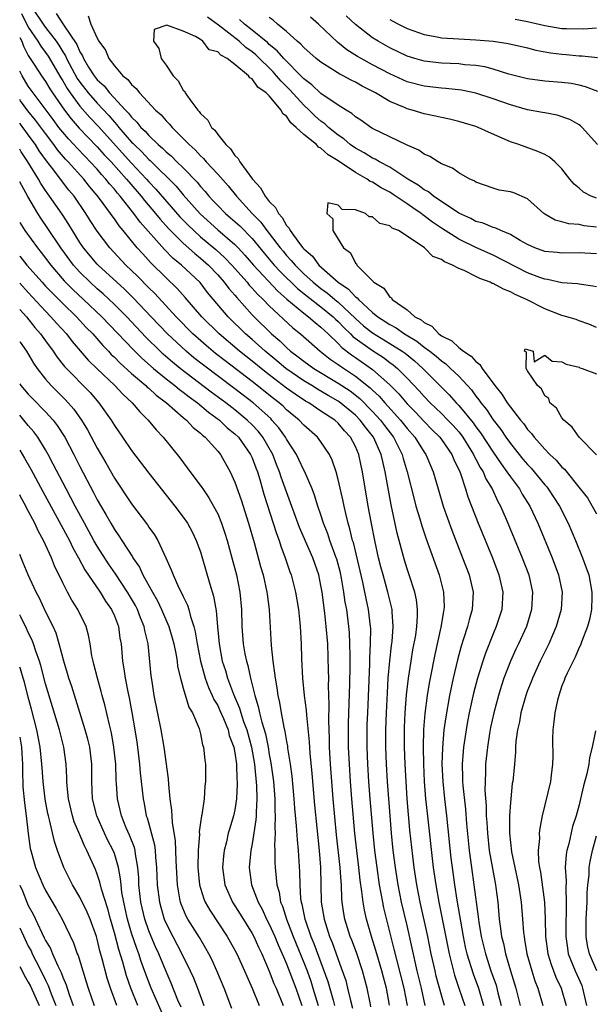
# Model space of a CAD drawing. Units: inches. Extents: x 2508000 to 2511000, y 1548000 to 1551000.
# Drawn here: x 2508000 to 2508067, y 1550073 to 1550188 of the extents above; entities that cross this region are included whole.
import ezdxf

# ---------------------------------------------------------------- set-up
doc = ezdxf.new("R2010")
doc.units = ezdxf.units.IN
doc.header["$MEASUREMENT"] = 0
doc.layers.add('LD25081548_2ft', color=43, linetype='Continuous')

msp = doc.modelspace()

# ---------------------------------------------------------------- linework, layer by layer
at = {"layer": 'LD25081548_2ft'}
for points, elevation in [([(2508000.22, 1550188.22), (2508001, 1550186.66), (2508002.12, 1550185), (2508002.45, 1550184.45), (2508003, 1550183.71), (2508003.29, 1550183.29), (2508004.77, 1550180.77), (2508005, 1550180.42), (2508005.52, 1550179.52), (2508005.87, 1550179), (2508007, 1550177.47), (2508008.15, 1550176.15), (2508009.13, 1550175.13), (2508013, 1550170.83), (2508014.72, 1550169), (2508015, 1550168.68), (2508015.82, 1550167.82), (2508018.62, 1550164.62), (2508019.6, 1550163.6), (2508020.22, 1550163), (2508021, 1550162.3), (2508022.8, 1550160.8), (2508023.85, 1550159.85), (2508024.64, 1550159), (2508026.41, 1550157), (2508026.67, 1550156.67), (2508027, 1550156.33), (2508027.62, 1550155.62), (2508028.28, 1550155), (2508029, 1550154.25), (2508031.72, 1550151.72), (2508032.62, 1550151), (2508034.91, 1550149), (2508036.07, 1550148.07), (2508037, 1550147.45), (2508037.25, 1550147.25), (2508039, 1550146.09), (2508040.73, 1550144.73), (2508041, 1550144.46), (2508041.76, 1550143.76), (2508042.43, 1550143), (2508044.24, 1550141), (2508045, 1550140.01), (2508045.89, 1550139), (2508047, 1550137.25), (2508047.18, 1550137), (2508047.72, 1550135.72), (2508048.05, 1550135), (2508048.61, 1550133), (2508049.18, 1550131), (2508050.2, 1550128.2), (2508051.46, 1550125), (2508052.22, 1550123), (2508052.68, 1550121), (2508052.57, 1550119), (2508052.21, 1550117.79), (2508052.02, 1550117), (2508051.57, 1550115.57), (2508051.28, 1550114.72), (2508050.85, 1550113.15), (2508050.34, 1550111), (2508049.93, 1550109), (2508049.49, 1550106.51), (2508049.29, 1550105), (2508049.1, 1550102.9), (2508049.06, 1550101), (2508049.14, 1550099), (2508049.34, 1550097), (2508049.58, 1550095), (2508050.1, 1550090.1), (2508050.23, 1550089), (2508050.5, 1550087), (2508050.79, 1550085.21), (2508051.52, 1550081), (2508051.77, 1550079.77), (2508051.95, 1550079), (2508052.67, 1550076.67), (2508053.3, 1550075), (2508053.9, 1550073)], 6900), ([(2508001.39, 1550189), (2508002.71, 1550187), (2508003, 1550186.59), (2508004.23, 1550185), (2508004.55, 1550184.55), (2508005, 1550183.79), (2508005.31, 1550183.31), (2508005.44, 1550183), (2508006.69, 1550180.69), (2508007, 1550180.25), (2508007.96, 1550179), (2508009, 1550177.8), (2508010.36, 1550176.36), (2508011, 1550175.6), (2508011.3, 1550175.3), (2508011.52, 1550175), (2508013, 1550173.3), (2508013.16, 1550173.16), (2508013.29, 1550173), (2508014.17, 1550172.17), (2508015, 1550171.25), (2508015.14, 1550171.14), (2508018.17, 1550168.17), (2508019, 1550167.17), (2508020.95, 1550164.95), (2508023, 1550163.1), (2508025, 1550161.39), (2508025.39, 1550161), (2508026.17, 1550160.17), (2508027.18, 1550159), (2508029.97, 1550155.97), (2508031.05, 1550155.05), (2508033, 1550153.43), (2508033.57, 1550153), (2508034.32, 1550152.32), (2508035, 1550151.8), (2508035.4, 1550151.4), (2508035.84, 1550151), (2508037, 1550149.9), (2508037.44, 1550149.44), (2508038.56, 1550148.56), (2508039, 1550148.27), (2508041, 1550146.87), (2508043, 1550145.08), (2508044.04, 1550144.04), (2508045, 1550142.9), (2508045.94, 1550141.94), (2508047, 1550140.81), (2508047.89, 1550139.89), (2508048.81, 1550139), (2508049, 1550138.74), (2508050.2, 1550137), (2508050.42, 1550136.42), (2508051.12, 1550135), (2508051.2, 1550134.8), (2508051.79, 1550133), (2508052.07, 1550132.07), (2508053.26, 1550129), (2508054.91, 1550125), (2508055.68, 1550123), (2508056.13, 1550121), (2508056.01, 1550119), (2508055.37, 1550117), (2508055, 1550116.15), (2508054.1, 1550113.9), (2508053.8, 1550113), (2508053.18, 1550111), (2508052.73, 1550109.27), (2508052.23, 1550107), (2508052.03, 1550105.97), (2508051.86, 1550105), (2508051.57, 1550103), (2508051.41, 1550101), (2508051.45, 1550099.45), (2508051.44, 1550099), (2508051.47, 1550098.53), (2508051.78, 1550095.78), (2508051.91, 1550094.09), (2508052.21, 1550091), (2508052.48, 1550089), (2508052.77, 1550087), (2508053.28, 1550083.28), (2508053.35, 1550082.65), (2508053.62, 1550081), (2508054.1, 1550079), (2508054.75, 1550077), (2508055.34, 1550075.34), (2508055.56, 1550074.44), (2508055.94, 1550073)], 6898), ([(2508004.22, 1550188.22), (2508005.08, 1550186.92), (2508006.63, 1550184.63), (2508007, 1550183.76), (2508007.3, 1550183.3), (2508007.41, 1550183), (2508008.01, 1550181.99), (2508008.64, 1550181), (2508009, 1550180.53), (2508009.81, 1550179.81), (2508010.44, 1550179), (2508012.31, 1550177), (2508012.65, 1550176.65), (2508013, 1550176.18), (2508013.62, 1550175.62), (2508014.09, 1550175), (2508014.57, 1550174.57), (2508015, 1550174.05), (2508016.1, 1550173), (2508016.59, 1550172.59), (2508017, 1550172.16), (2508017.64, 1550171.64), (2508018.26, 1550171), (2508019, 1550170.29), (2508020.62, 1550168.62), (2508021, 1550168.14), (2508021.55, 1550167.55), (2508021.98, 1550167), (2508022.48, 1550166.48), (2508023, 1550165.91), (2508023.9, 1550165), (2508024.5, 1550164.5), (2508025.56, 1550163.56), (2508027, 1550162.09), (2508028.4, 1550160.4), (2508029.58, 1550159), (2508030.25, 1550158.25), (2508032.27, 1550156.27), (2508033.38, 1550155.38), (2508035, 1550154.15), (2508036.4, 1550153), (2508036.7, 1550152.7), (2508037, 1550152.43), (2508037.7, 1550151.7), (2508038.44, 1550151), (2508038.71, 1550150.71), (2508041, 1550149.06), (2508042.26, 1550148.26), (2508043, 1550147.69), (2508043.4, 1550147.4), (2508043.89, 1550147), (2508045, 1550145.88), (2508046.41, 1550144.41), (2508047, 1550143.74), (2508047.7, 1550143), (2508049, 1550141.75), (2508049.74, 1550141), (2508050.35, 1550140.35), (2508051, 1550139.61), (2508051.28, 1550139.28), (2508051.47, 1550139), (2508052.73, 1550137), (2508052.81, 1550136.81), (2508053, 1550136.47), (2508053.5, 1550135.5), (2508053.83, 1550135), (2508054.17, 1550134.17), (2508054.88, 1550133), (2508055.54, 1550131.54), (2508055.85, 1550131), (2508056.5, 1550129.5), (2508058.37, 1550125), (2508059.13, 1550123), (2508059.57, 1550121), (2508059.47, 1550119), (2508058.86, 1550117), (2508057.95, 1550115), (2508057.63, 1550114.37), (2508057.02, 1550113), (2508056.26, 1550111), (2508055.94, 1550110.06), (2508055.62, 1550109), (2508055.07, 1550107), (2508054.71, 1550105.29), (2508054.58, 1550104.58), (2508054.33, 1550103), (2508054.13, 1550101), (2508054.12, 1550100.12), (2508054.06, 1550099), (2508054.05, 1550097.95), (2508054.19, 1550096.19), (2508054.21, 1550095), (2508054.26, 1550094.26), (2508054.33, 1550093), (2508054.55, 1550091), (2508054.91, 1550088.91), (2508055.27, 1550087), (2508055.32, 1550086.68), (2508055.54, 1550085), (2508055.71, 1550083), (2508055.8, 1550082.2), (2508055.97, 1550081), (2508056.19, 1550080.19), (2508056.43, 1550079), (2508057.01, 1550077), (2508057.63, 1550075), (2508058.13, 1550073)], 6896), ([(2508007.96, 1550187.96), (2508008.27, 1550187), (2508009, 1550185.37), (2508009.2, 1550185), (2508009.96, 1550183.96), (2508010.36, 1550183), (2508011, 1550182.14), (2508011.98, 1550181), (2508012.56, 1550180.56), (2508013, 1550179.97), (2508013.53, 1550179.53), (2508013.93, 1550179), (2508015.78, 1550177), (2508016.44, 1550176.44), (2508017, 1550175.76), (2508017.39, 1550175.39), (2508017.7, 1550175), (2508019, 1550173.72), (2508019.68, 1550173), (2508020.38, 1550172.38), (2508021, 1550171.71), (2508021.37, 1550171.37), (2508021.68, 1550171), (2508023, 1550169.57), (2508024.21, 1550168.21), (2508025.18, 1550167), (2508027.01, 1550165), (2508028, 1550164), (2508028.72, 1550163), (2508029, 1550162.66), (2508030.26, 1550161), (2508030.6, 1550160.6), (2508031, 1550160.11), (2508031.55, 1550159.55), (2508031.99, 1550159), (2508033, 1550158), (2508034.09, 1550157), (2508035, 1550156.28), (2508035.75, 1550155.75), (2508036.61, 1550155), (2508037, 1550154.68), (2508039, 1550152.81), (2508039.96, 1550151.96), (2508041, 1550151.12), (2508043, 1550149.9), (2508044.44, 1550149), (2508044.77, 1550148.77), (2508045.87, 1550147.87), (2508046.85, 1550147), (2508049, 1550144.8), (2508049.91, 1550143.91), (2508050.7, 1550143), (2508051, 1550142.7), (2508052.68, 1550140.68), (2508053, 1550140.21), (2508053.53, 1550139.53), (2508055, 1550137.26), (2508055.92, 1550135.92), (2508056.61, 1550135), (2508057, 1550134.41), (2508058.05, 1550133), (2508058.39, 1550132.39), (2508059.25, 1550131), (2508060.19, 1550129), (2508061.85, 1550125), (2508062.6, 1550123), (2508063.01, 1550121), (2508062.89, 1550119), (2508062.34, 1550117), (2508061.48, 1550115), (2508060.47, 1550113), (2508059.56, 1550111), (2508059.41, 1550110.59), (2508059, 1550109.56), (2508058.8, 1550109), (2508058.23, 1550107), (2508058.05, 1550105.95), (2508057.83, 1550105), (2508057.65, 1550103.65), (2508057.61, 1550103), (2508057.6, 1550102.4), (2508057.48, 1550101), (2508057.28, 1550099), (2508057.23, 1550098.77), (2508057.04, 1550097), (2508057, 1550096.55), (2508056.91, 1550095), (2508056.92, 1550093), (2508057.15, 1550090.85), (2508057.52, 1550089), (2508057.94, 1550087), (2508058.26, 1550085), (2508058.43, 1550083), (2508058.54, 1550081.46), (2508058.59, 1550081), (2508058.66, 1550080.66), (2508058.93, 1550079), (2508059.49, 1550077), (2508059.85, 1550075.85), (2508060.19, 1550075), (2508060.78, 1550073)], 6894), ([(2508067, 1550160.31), (2508065, 1550160.42), (2508063, 1550160.38), (2508062.45, 1550160.45), (2508061, 1550160.59), (2508059.85, 1550161), (2508059, 1550161.38), (2508058.14, 1550161.86), (2508057, 1550162.54), (2508055.89, 1550163), (2508055.3, 1550163.3), (2508055, 1550163.36), (2508053.86, 1550163.86), (2508053, 1550164.07), (2508052.4, 1550164.4), (2508051, 1550165.05), (2508048.09, 1550167), (2508047.5, 1550167.5), (2508047, 1550167.75), (2508046.3, 1550168.3), (2508045.09, 1550169), (2508043, 1550170.37), (2508041.81, 1550171), (2508041.31, 1550171.31), (2508041, 1550171.44), (2508040.03, 1550172.03), (2508039, 1550172.57), (2508038.39, 1550173), (2508037.66, 1550173.66), (2508037, 1550174.09), (2508035.89, 1550175), (2508035.43, 1550175.43), (2508035, 1550175.72), (2508034.31, 1550176.31), (2508033.63, 1550177), (2508033, 1550177.58), (2508031.38, 1550179.38), (2508030.36, 1550180.36), (2508029.85, 1550181), (2508029.44, 1550181.44), (2508027.42, 1550183.42), (2508027, 1550183.76), (2508026.27, 1550184.27), (2508025.49, 1550185), (2508023.11, 1550186.89), (2508021.81, 1550187.81)], 6894), ([(2508067, 1550163.41), (2508065.57, 1550163.57), (2508065, 1550163.7), (2508063.79, 1550163.79), (2508063, 1550164.03), (2508062.22, 1550164.22), (2508061, 1550164.92), (2508060.89, 1550165), (2508059, 1550166.68), (2508057.39, 1550167.39), (2508057, 1550167.52), (2508055.72, 1550167.72), (2508055, 1550167.92), (2508053, 1550168.62), (2508052.79, 1550168.79), (2508052.28, 1550169), (2508051, 1550169.72), (2508050.27, 1550170.27), (2508049, 1550170.78), (2508048.61, 1550171), (2508047.63, 1550171.63), (2508047, 1550171.87), (2508046.37, 1550172.37), (2508045, 1550172.93), (2508041, 1550174.87), (2508040.79, 1550175), (2508039.75, 1550175.75), (2508039, 1550176.22), (2508038.6, 1550176.6), (2508037.92, 1550177), (2508037, 1550177.58), (2508035, 1550178.94), (2508033.95, 1550179.95), (2508033, 1550180.65), (2508032.83, 1550180.83), (2508030.68, 1550183), (2508029.91, 1550183.91), (2508029, 1550184.62), (2508028.81, 1550184.81), (2508027, 1550186.3), (2508026.1, 1550187), (2508025.54, 1550187.54)], 6896), ([(2508067, 1550166.77), (2508066.4, 1550167), (2508065.49, 1550167.49), (2508065, 1550167.93), (2508064.41, 1550168.41), (2508063.92, 1550169), (2508063, 1550170.2), (2508062.17, 1550171), (2508061.54, 1550171.54), (2508061, 1550171.84), (2508060.2, 1550172.2), (2508058.72, 1550172.72), (2508057.97, 1550173), (2508057, 1550173.32), (2508054.45, 1550174.45), (2508053.26, 1550175), (2508053, 1550175.1), (2508051, 1550175.7), (2508049.95, 1550175.95), (2508049, 1550176.14), (2508048.31, 1550176.31), (2508047, 1550176.56), (2508045.59, 1550177), (2508045, 1550177.16), (2508044.71, 1550177.29), (2508043, 1550178.01), (2508041.32, 1550179), (2508039.77, 1550179.77), (2508039, 1550180.24), (2508038.49, 1550180.49), (2508037.56, 1550181), (2508037.18, 1550181.18), (2508036.15, 1550181.85), (2508035, 1550182.56), (2508034.45, 1550183), (2508033, 1550184.28), (2508032.67, 1550184.67), (2508032.25, 1550185), (2508031, 1550186.13), (2508029.95, 1550187), (2508029.45, 1550187.45), (2508029, 1550187.76)], 6898), ([(2508067.12, 1550173), (2508065.35, 1550175), (2508065.17, 1550175.17), (2508065, 1550175.28), (2508063.93, 1550175.93), (2508062.43, 1550176.43), (2508061, 1550176.68), (2508060.74, 1550176.74), (2508059, 1550177.05), (2508057, 1550177.6), (2508055, 1550178.3), (2508053, 1550178.96), (2508051.31, 1550179.31), (2508049.52, 1550179.52), (2508049, 1550179.55), (2508047, 1550179.78), (2508045, 1550180.31), (2508044.52, 1550180.52), (2508043, 1550181.21), (2508041, 1550182.27), (2508039.67, 1550183), (2508039.25, 1550183.25), (2508038.02, 1550184.02), (2508036.91, 1550184.91), (2508034.71, 1550187), (2508033.8, 1550187.8)], 6900), ([(2508067.15, 1550179.15), (2508065.72, 1550179.72), (2508065, 1550179.91), (2508064.08, 1550180.08), (2508063, 1550180.23), (2508061, 1550180.38), (2508059, 1550180.62), (2508056.81, 1550181.19), (2508055, 1550181.76), (2508054.02, 1550182.02), (2508053, 1550182.18), (2508051.72, 1550182.28), (2508051, 1550182.37), (2508049, 1550182.45), (2508047, 1550182.69), (2508045.9, 1550183), (2508045, 1550183.28), (2508043, 1550184.24), (2508041.64, 1550185), (2508041, 1550185.4), (2508039, 1550186.95), (2508037.94, 1550187.94)], 6902), ([(2508043, 1550187.52), (2508043.33, 1550187.33), (2508044.02, 1550187), (2508045, 1550186.5), (2508047, 1550185.78), (2508048.48, 1550185.52), (2508049, 1550185.41), (2508051, 1550185.27), (2508053, 1550185.16), (2508055, 1550185), (2508056.75, 1550184.75), (2508059, 1550184.24), (2508059.98, 1550183.98), (2508061.67, 1550183.67), (2508063, 1550183.51), (2508063.48, 1550183.48), (2508065, 1550183.33), (2508065.33, 1550183.33), (2508067.12, 1550183.12)], 6904), ([(2508057.57, 1550187.57), (2508059, 1550187.3), (2508061, 1550186.83), (2508063, 1550186.5), (2508063.53, 1550186.47), (2508065.55, 1550186.45), (2508067, 1550186.56)], 6906), ([(2508067, 1550156.46), (2508066.57, 1550156.57), (2508065, 1550156.77), (2508064.81, 1550156.81), (2508063, 1550156.93), (2508061.32, 1550157.32), (2508061, 1550157.35), (2508060.44, 1550157.56), (2508059, 1550158.12), (2508055, 1550160.14), (2508053, 1550161.06), (2508051, 1550162.02), (2508049, 1550163.29), (2508047.97, 1550163.97), (2508047, 1550164.72), (2508046.83, 1550164.83), (2508046.63, 1550165), (2508045.66, 1550165.66), (2508045, 1550166.12), (2508043.28, 1550167.28), (2508043, 1550167.46), (2508041.99, 1550167.99), (2508041, 1550168.63), (2508040.73, 1550168.73), (2508040.37, 1550169), (2508039, 1550169.74), (2508037, 1550171.1), (2508035.82, 1550171.82), (2508035, 1550172.6), (2508034.71, 1550172.71), (2508034.47, 1550173), (2508033, 1550174.19), (2508032.13, 1550175), (2508031.51, 1550175.51), (2508031, 1550176.3), (2508030.57, 1550176.57), (2508030.39, 1550177), (2508029, 1550178.65), (2508028.65, 1550179), (2508027.67, 1550179.67), (2508027, 1550180.64), (2508026.74, 1550180.74), (2508026.59, 1550181), (2508025, 1550182.31), (2508024.11, 1550183), (2508023.37, 1550183.37), (2508023, 1550183.77), (2508022.02, 1550184.02), (2508021.29, 1550185), (2508021, 1550185.2), (2508020.43, 1550185.57), (2508019, 1550186.19), (2508017.11, 1550186.89), (2508015.63, 1550186.37), (2508015.56, 1550185), (2508016.18, 1550184.18), (2508016.45, 1550183), (2508017, 1550182.24), (2508017.83, 1550181), (2508018.4, 1550180.4), (2508019, 1550179.34), (2508019.17, 1550179.17), (2508019.23, 1550179), (2508019.76, 1550178.24), (2508020.71, 1550177), (2508020.85, 1550176.85), (2508021, 1550176.63), (2508021.84, 1550175.84), (2508022.29, 1550175), (2508022.66, 1550174.66), (2508023, 1550174.16), (2508023.93, 1550173), (2508024.5, 1550172.5), (2508025, 1550171.75), (2508025.4, 1550171.4), (2508025.57, 1550171), (2508027.03, 1550169), (2508027.98, 1550167.98), (2508028.52, 1550167), (2508029, 1550166.4), (2508029.71, 1550165.71), (2508030.06, 1550165), (2508030.51, 1550164.51), (2508031, 1550163.61), (2508031.3, 1550163.3), (2508031.42, 1550163), (2508032.5, 1550161.5), (2508032.88, 1550161), (2508033, 1550160.87), (2508034.02, 1550160.02), (2508034.76, 1550159), (2508036.99, 1550157), (2508038.21, 1550156.21), (2508039, 1550155.33), (2508039.2, 1550155.2), (2508039.35, 1550155), (2508041, 1550153.49), (2508041.6, 1550153), (2508042.45, 1550152.45), (2508043, 1550152.08), (2508043.72, 1550151.72), (2508044.71, 1550151), (2508046.15, 1550150.15), (2508047, 1550149.47), (2508047.64, 1550149), (2508048.4, 1550148.4), (2508049, 1550147.86), (2508049.51, 1550147.51), (2508050.06, 1550147), (2508051, 1550146.08), (2508052.49, 1550144.49), (2508053, 1550143.79), (2508053.35, 1550143.35), (2508053.58, 1550143), (2508054.22, 1550142.22), (2508055, 1550141.04), (2508055.9, 1550139.89), (2508056.49, 1550139), (2508057, 1550138.29), (2508058.46, 1550136.46), (2508059, 1550135.83), (2508059.41, 1550135.41), (2508059.77, 1550135), (2508061, 1550133.49), (2508061.23, 1550133.23), (2508061.41, 1550133), (2508062.7, 1550131), (2508063.71, 1550129), (2508064.56, 1550127), (2508065.38, 1550125), (2508065.82, 1550123.82), (2508066.1, 1550123), (2508066.48, 1550121), (2508066.45, 1550120.45), (2508066.41, 1550119), (2508066.19, 1550117.81), (2508065.96, 1550117), (2508065.29, 1550115.29), (2508065.15, 1550114.85), (2508065, 1550114.59), (2508064.54, 1550113.46), (2508064.28, 1550113), (2508063.59, 1550111.59), (2508063.33, 1550111), (2508063.26, 1550110.74), (2508063, 1550110.12), (2508062.62, 1550109), (2508062.47, 1550108.47), (2508062.15, 1550107), (2508062.06, 1550105.94), (2508061.92, 1550105), (2508061.91, 1550103.91), (2508061.92, 1550101.92), (2508061.9, 1550101), (2508061.76, 1550099.76), (2508061.65, 1550099), (2508060.7, 1550095), (2508060.41, 1550093.59), (2508060.36, 1550093), (2508060.37, 1550092.37), (2508060.23, 1550091), (2508060.27, 1550089.73), (2508060.38, 1550089), (2508060.49, 1550088.49), (2508060.96, 1550085), (2508061.04, 1550083.04), (2508061.09, 1550081), (2508061.36, 1550079), (2508061.74, 1550077.74), (2508062.29, 1550076.29), (2508062.91, 1550075), (2508063.48, 1550073)], 6892), ([(2508000, 1550185.44), (2508000.24, 1550185), (2508000.43, 1550184.43), (2508001, 1550183.36), (2508001.13, 1550183.13), (2508001.68, 1550182.32), (2508002.52, 1550181), (2508003, 1550180.32), (2508003.49, 1550179.49), (2508003.81, 1550179), (2508005.21, 1550177), (2508005.98, 1550175.98), (2508006.91, 1550174.91), (2508009, 1550172.75), (2508009.82, 1550171.82), (2508010.61, 1550171), (2508012.39, 1550169), (2508012.66, 1550168.66), (2508014.11, 1550167), (2508014.49, 1550166.49), (2508015.78, 1550165), (2508016.32, 1550164.32), (2508017.27, 1550163.27), (2508019, 1550161.53), (2508020.33, 1550160.33), (2508021, 1550159.81), (2508021.92, 1550159), (2508023, 1550157.87), (2508023.77, 1550157), (2508024.29, 1550156.29), (2508025, 1550155.49), (2508025.22, 1550155.22), (2508027, 1550153.24), (2508027.23, 1550153), (2508029.27, 1550151), (2508030.21, 1550150.21), (2508031, 1550149.42), (2508031.47, 1550149), (2508032.36, 1550148.35), (2508033, 1550147.83), (2508034.16, 1550147), (2508037, 1550145.3), (2508038.38, 1550144.38), (2508039.51, 1550143.51), (2508041, 1550142), (2508041.91, 1550141), (2508042.37, 1550140.37), (2508043.42, 1550139), (2508044.43, 1550137), (2508044.54, 1550136.54), (2508045.02, 1550135), (2508045.81, 1550131.81), (2508046.02, 1550131), (2508046.47, 1550129.53), (2508046.7, 1550128.7), (2508047.21, 1550127.21), (2508048.75, 1550123), (2508049.25, 1550121), (2508049.3, 1550119.3), (2508049.29, 1550119), (2508049.23, 1550118.77), (2508048.94, 1550116.94), (2508048.23, 1550113.77), (2508047.68, 1550111), (2508047.57, 1550110.43), (2508047.35, 1550109), (2508047.08, 1550106.92), (2508046.93, 1550105.06), (2508046.87, 1550103), (2508046.9, 1550101), (2508047, 1550099), (2508047.16, 1550097), (2508047.32, 1550095.32), (2508048.04, 1550089), (2508048.33, 1550087), (2508048.69, 1550085), (2508049.88, 1550079), (2508050.51, 1550076.51), (2508051.03, 1550075), (2508051.7, 1550073)], 6902), ([(2508049.35, 1550073), (2508049, 1550074.17), (2508048.4, 1550076.4), (2508048.25, 1550077), (2508047.81, 1550079), (2508047.4, 1550081), (2508046.53, 1550085), (2508046.15, 1550087), (2508045.84, 1550089), (2508045.68, 1550090.32), (2508045.34, 1550093.34), (2508045.16, 1550095.16), (2508045.02, 1550097), (2508044.88, 1550099), (2508044.77, 1550101), (2508044.7, 1550103), (2508044.72, 1550105.28), (2508044.8, 1550107), (2508044.94, 1550109.06), (2508045.16, 1550111), (2508045.46, 1550113), (2508045.69, 1550114.31), (2508046.01, 1550116.01), (2508046.15, 1550117), (2508046.23, 1550118.23), (2508046.22, 1550119), (2508046.1, 1550120.1), (2508045.89, 1550121), (2508045.25, 1550123), (2508045, 1550123.72), (2508044.7, 1550124.7), (2508043.84, 1550127.84), (2508043.14, 1550131.14), (2508042.47, 1550135), (2508042.17, 1550136.17), (2508042, 1550137), (2508041.11, 1550139), (2508040.16, 1550140.16), (2508039.57, 1550141), (2508039, 1550141.58), (2508037.13, 1550143.13), (2508037, 1550143.21), (2508035.85, 1550143.85), (2508035, 1550144.37), (2508034.59, 1550144.59), (2508033.93, 1550145), (2508033, 1550145.56), (2508030.9, 1550147), (2508029.88, 1550147.88), (2508028.5, 1550149), (2508027, 1550150.34), (2508026.22, 1550151), (2508024.2, 1550153), (2508021.83, 1550155.83), (2508020.96, 1550156.96), (2508018.78, 1550159), (2508017.8, 1550159.8), (2508016.81, 1550160.81), (2508013.99, 1550163.99), (2508013.27, 1550165), (2508011.68, 1550167), (2508011.36, 1550167.36), (2508011, 1550167.82), (2508010.44, 1550168.44), (2508010.01, 1550169), (2508009.52, 1550169.52), (2508009, 1550170.13), (2508008.2, 1550171), (2508007.6, 1550171.6), (2508006.62, 1550172.62), (2508006.28, 1550173), (2508005.66, 1550173.66), (2508005, 1550174.43), (2508004.56, 1550175), (2508003.9, 1550175.9), (2508001.55, 1550179), (2508001, 1550179.78), (2508000.28, 1550181), (2508000, 1550181.54)], 6904), ([(2508047.12, 1550073), (2508046.67, 1550075), (2508046.19, 1550077), (2508045, 1550082.29), (2508044.37, 1550085), (2508043.97, 1550087), (2508043.65, 1550089), (2508043.39, 1550091), (2508043.19, 1550093), (2508043.02, 1550095.02), (2508042.74, 1550099), (2508042.61, 1550101), (2508042.53, 1550103), (2508042.53, 1550105), (2508042.6, 1550107), (2508042.71, 1550109.29), (2508042.82, 1550111), (2508042.99, 1550113.01), (2508043.2, 1550114.81), (2508043.26, 1550115.26), (2508043.4, 1550117), (2508043.28, 1550118.72), (2508043.27, 1550119), (2508042.78, 1550121), (2508042.21, 1550123), (2508041.96, 1550123.96), (2508041.7, 1550125), (2508041.27, 1550127), (2508040.83, 1550129.17), (2508040.5, 1550131), (2508039.84, 1550135), (2508039.68, 1550135.68), (2508039.4, 1550137), (2508039, 1550137.91), (2508038.44, 1550139), (2508037.74, 1550139.74), (2508037, 1550140.65), (2508036.62, 1550141), (2508035, 1550142.04), (2508033.58, 1550143), (2508033.2, 1550143.2), (2508031.99, 1550143.99), (2508031, 1550144.71), (2508029, 1550146.24), (2508028.04, 1550147), (2508027, 1550147.85), (2508025.53, 1550149), (2508023.16, 1550151), (2508021.17, 1550153), (2508019.24, 1550155.24), (2508018.29, 1550156.29), (2508017, 1550157.51), (2508015.25, 1550159.25), (2508014.29, 1550160.29), (2508013.66, 1550161), (2508012.03, 1550163), (2508011.56, 1550163.56), (2508011, 1550164.38), (2508010.73, 1550164.73), (2508010.55, 1550165), (2508009.28, 1550166.72), (2508009, 1550167.08), (2508008.12, 1550168.12), (2508007.44, 1550169), (2508005.64, 1550171), (2508005.32, 1550171.32), (2508004.4, 1550172.4), (2508003.98, 1550173), (2508003, 1550174.27), (2508001.84, 1550175.84), (2508000.93, 1550176.93), (2508000.1, 1550178.1), (2508000, 1550178.23)], 6906), ([(2508045.06, 1550073), (2508044.66, 1550075), (2508043.84, 1550078.16), (2508043.52, 1550079.52), (2508042.32, 1550084.32), (2508042.18, 1550085), (2508042.01, 1550085.99), (2508041.81, 1550087), (2508041.51, 1550089), (2508041.27, 1550091), (2508041.07, 1550093), (2508040.72, 1550097), (2508040.58, 1550099), (2508040.46, 1550101), (2508040.37, 1550103), (2508040.36, 1550105), (2508040.38, 1550105.62), (2508040.43, 1550107), (2508040.68, 1550112.68), (2508040.68, 1550113.32), (2508040.77, 1550115), (2508040.78, 1550116.78), (2508040.77, 1550117), (2508040.54, 1550119), (2508040.25, 1550120.25), (2508040.11, 1550121), (2508039.85, 1550122.15), (2508038.76, 1550126.76), (2508038.68, 1550127), (2508038.36, 1550128.36), (2508038.15, 1550129), (2508037.87, 1550130.13), (2508037.68, 1550131), (2508037.58, 1550131.58), (2508037, 1550134.1), (2508036.75, 1550135), (2508036.32, 1550136.32), (2508035.99, 1550137), (2508035, 1550138.46), (2508034.59, 1550139), (2508033, 1550140.39), (2508032.46, 1550141), (2508031, 1550142.2), (2508030.6, 1550142.6), (2508030.15, 1550143), (2508029.5, 1550143.5), (2508027, 1550145.48), (2508023.86, 1550147.86), (2508022.74, 1550148.74), (2508021.65, 1550149.65), (2508020.13, 1550151), (2508018.18, 1550153), (2508015.69, 1550155.69), (2508015, 1550156.37), (2508013.7, 1550157.7), (2508013, 1550158.38), (2508012.34, 1550159), (2508010.46, 1550161), (2508009, 1550162.94), (2508008.19, 1550164.19), (2508007.68, 1550165), (2508006.31, 1550167), (2508005.71, 1550167.71), (2508004.84, 1550168.84), (2508003.97, 1550170.03), (2508003.12, 1550171.12), (2508002.28, 1550172.28), (2508001.85, 1550173), (2508001, 1550174.15), (2508000.63, 1550174.63), (2508000.38, 1550175), (2508000, 1550175.47)], 6908), ([(2508042.98, 1550073.02), (2508042.61, 1550075), (2508042.26, 1550076.26), (2508042.07, 1550077), (2508041.68, 1550078.32), (2508041.38, 1550079.38), (2508040.87, 1550081), (2508040.29, 1550083), (2508040.05, 1550084.05), (2508039.89, 1550085), (2508039.76, 1550086.24), (2508039.55, 1550087.55), (2508039.4, 1550089), (2508039.16, 1550091), (2508038.95, 1550092.95), (2508038.58, 1550097), (2508038.43, 1550099), (2508038.3, 1550101), (2508038.21, 1550103), (2508038.19, 1550105), (2508038.2, 1550105.8), (2508038.37, 1550110.37), (2508038.4, 1550112.41), (2508038.4, 1550113), (2508038.38, 1550113.62), (2508038.37, 1550115), (2508038.3, 1550116.3), (2508038.24, 1550117), (2508037.99, 1550119), (2508037.83, 1550119.83), (2508037.66, 1550121), (2508037.38, 1550122.62), (2508037.25, 1550123.25), (2508036.83, 1550124.83), (2508036.78, 1550125), (2508036.04, 1550127), (2508035.79, 1550127.79), (2508035.31, 1550129), (2508035, 1550129.98), (2508034.65, 1550131), (2508034.26, 1550132.26), (2508033.97, 1550133), (2508033.07, 1550135.07), (2508033, 1550135.17), (2508032.43, 1550136.43), (2508032.14, 1550137), (2508031, 1550138.76), (2508030.87, 1550139), (2508030.1, 1550140.1), (2508029.31, 1550141), (2508029.16, 1550141.16), (2508027.11, 1550143), (2508025, 1550144.62), (2508021.36, 1550147.36), (2508020.24, 1550148.24), (2508019.33, 1550149), (2508017.19, 1550151), (2508015.27, 1550153), (2508013.2, 1550155.2), (2508012.19, 1550156.19), (2508011.28, 1550157), (2508009.1, 1550159), (2508009, 1550159.11), (2508007.43, 1550161), (2508007, 1550161.64), (2508006.14, 1550163), (2508005.71, 1550163.71), (2508004.92, 1550164.92), (2508003.48, 1550167), (2508003.26, 1550167.26), (2508003, 1550167.65), (2508002.47, 1550168.47), (2508002.17, 1550169), (2508000.95, 1550171), (2508000.17, 1550172.17), (2508000, 1550172.45)], 6910), ([(2508040.81, 1550072.81), (2508040.7, 1550073.3), (2508040.38, 1550075), (2508039.83, 1550077), (2508039.12, 1550079.12), (2508038.58, 1550080.58), (2508038.41, 1550081), (2508037.78, 1550083), (2508037.66, 1550083.66), (2508037.47, 1550085), (2508037.42, 1550085.42), (2508037.37, 1550087), (2508037.33, 1550087.33), (2508037.23, 1550089), (2508036.82, 1550092.82), (2508036.42, 1550097), (2508036.26, 1550099), (2508036.12, 1550101), (2508036.01, 1550103), (2508035.99, 1550103.99), (2508035.91, 1550106.09), (2508035.95, 1550107.95), (2508035.88, 1550110.12), (2508035.9, 1550111), (2508035.89, 1550111.89), (2508035.78, 1550115), (2508035.62, 1550117), (2508035.45, 1550118.55), (2508035.13, 1550121), (2508035, 1550121.77), (2508034.75, 1550123), (2508034.05, 1550125), (2508032.52, 1550128.52), (2508031, 1550132.66), (2508030.38, 1550134.38), (2508030.19, 1550135), (2508029.84, 1550135.84), (2508029.39, 1550137), (2508028.25, 1550139), (2508027.7, 1550139.7), (2508027, 1550140.45), (2508026.44, 1550141), (2508025, 1550142.18), (2508023.95, 1550143), (2508022.25, 1550144.25), (2508018.66, 1550147), (2508017.74, 1550147.74), (2508016.67, 1550148.67), (2508016.32, 1550149), (2508014.64, 1550150.64), (2508012.43, 1550153), (2508011, 1550154.44), (2508009.68, 1550155.68), (2508009, 1550156.26), (2508008.19, 1550157), (2508007, 1550158.18), (2508006.6, 1550158.6), (2508006.26, 1550159), (2508004.78, 1550161), (2508003.26, 1550163.26), (2508002.44, 1550164.44), (2508002.1, 1550165), (2508000.95, 1550166.95), (2508000.24, 1550168.24), (2508000, 1550168.69)], 6912), ([(2508067, 1550151.75), (2508066.12, 1550152.12), (2508065, 1550152.53), (2508064.66, 1550152.66), (2508063.58, 1550153), (2508063, 1550153.16), (2508061, 1550153.92), (2508058.87, 1550155), (2508057.58, 1550155.58), (2508057, 1550155.9), (2508056.19, 1550156.19), (2508055, 1550156.85), (2508054.88, 1550156.88), (2508054.65, 1550157), (2508053.44, 1550157.44), (2508053, 1550157.68), (2508051.64, 1550158.36), (2508051, 1550158.61), (2508050.28, 1550159), (2508049.37, 1550159.37), (2508049, 1550159.65), (2508048, 1550160), (2508047.04, 1550161), (2508046.89, 1550161.11), (2508044.01, 1550163), (2508043.29, 1550163.29), (2508043, 1550163.58), (2508041.82, 1550163.82), (2508041, 1550164.61), (2508040.59, 1550164.59), (2508040.16, 1550165), (2508039, 1550165.43), (2508037.46, 1550165.46), (2508037, 1550165.98), (2508035.78, 1550166.22), (2508035.69, 1550165), (2508036.37, 1550164.37), (2508036.37, 1550163), (2508037.61, 1550161), (2508038.44, 1550160.44), (2508039, 1550159.24), (2508039.14, 1550159.14), (2508039.17, 1550159), (2508041, 1550157.18), (2508041.16, 1550157), (2508042.32, 1550156.32), (2508043, 1550155.27), (2508043.18, 1550155.18), (2508043.26, 1550155), (2508045, 1550153.79), (2508045.9, 1550153), (2508046.64, 1550152.64), (2508047, 1550152.32), (2508047.89, 1550151.89), (2508048.7, 1550151), (2508049, 1550150.79), (2508050.19, 1550150.19), (2508051, 1550149.43), (2508051.55, 1550149), (2508052.43, 1550148.43), (2508053, 1550147.79), (2508053.45, 1550147.45), (2508053.72, 1550147), (2508055.21, 1550145), (2508056.02, 1550144.02), (2508056.65, 1550143), (2508057, 1550142.51), (2508058.19, 1550141), (2508058.56, 1550140.56), (2508059, 1550139.91), (2508059.45, 1550139.45), (2508059.78, 1550139), (2508061, 1550137.61), (2508061.6, 1550137), (2508062.34, 1550136.34), (2508063, 1550135.54), (2508063.29, 1550135.29), (2508065.13, 1550133), (2508065.95, 1550131.95), (2508066.52, 1550131), (2508067, 1550130.09)], 6890), ([(2508000, 1550163.96), (2508000.61, 1550163), (2508002.06, 1550161), (2508002.48, 1550160.48), (2508003, 1550159.82), (2508003.6, 1550159), (2508005.17, 1550157.17), (2508006.16, 1550156.16), (2508007.42, 1550155), (2508009.53, 1550153), (2508013.18, 1550149.18), (2508014.19, 1550148.19), (2508015.54, 1550147), (2508017, 1550145.8), (2508018.03, 1550145), (2508018.55, 1550144.55), (2508019, 1550144.23), (2508019.68, 1550143.68), (2508020.64, 1550143), (2508021.92, 1550141.92), (2508023.2, 1550141), (2508024.11, 1550140.11), (2508025, 1550139.41), (2508025.41, 1550139), (2508026.83, 1550137), (2508027, 1550136.62), (2508027.43, 1550135.43), (2508027.61, 1550135), (2508027.89, 1550134.11), (2508028.38, 1550132.38), (2508029.82, 1550127.82), (2508030.13, 1550127), (2508030.33, 1550126.33), (2508030.84, 1550125), (2508031.38, 1550123.38), (2508031.52, 1550123), (2508032.04, 1550121), (2508032.38, 1550119), (2508032.56, 1550117.44), (2508032.6, 1550117), (2508032.7, 1550115), (2508032.74, 1550113.26), (2508032.86, 1550111), (2508033.06, 1550109), (2508033.28, 1550107.28), (2508033.3, 1550106.7), (2508033.63, 1550103.63), (2508033.71, 1550102.29), (2508033.94, 1550099.94), (2508034.26, 1550096.26), (2508034.79, 1550091), (2508034.96, 1550089.04), (2508035.04, 1550085), (2508035.36, 1550083), (2508036.01, 1550081), (2508036.3, 1550080.3), (2508037, 1550078.32), (2508037.36, 1550077.36), (2508037.87, 1550075.87), (2508038.1, 1550075), (2508038.43, 1550073.57), (2508038.68, 1550072.68)], 6914), ([(2508000, 1550160.05), (2508000.03, 1550160.03), (2508000.84, 1550159), (2508002.6, 1550157), (2508003, 1550156.56), (2508003.76, 1550155.76), (2508005, 1550154.52), (2508006.58, 1550153), (2508007.74, 1550151.74), (2508008.48, 1550151), (2508009.65, 1550149.65), (2508010.3, 1550149), (2508010.63, 1550148.63), (2508011, 1550148.31), (2508011.64, 1550147.64), (2508013, 1550146.42), (2508014.66, 1550145), (2508014.82, 1550144.82), (2508015, 1550144.69), (2508015.87, 1550143.87), (2508017.07, 1550143), (2508019, 1550141.31), (2508019.39, 1550141), (2508020.14, 1550140.14), (2508021, 1550139.46), (2508021.23, 1550139.23), (2508021.53, 1550139), (2508023, 1550137.37), (2508023.31, 1550137), (2508024.45, 1550135), (2508025, 1550133.77), (2508025.71, 1550131.71), (2508026.59, 1550129), (2508027.24, 1550126.76), (2508027.99, 1550123.99), (2508028.27, 1550123), (2508028.73, 1550121), (2508028.75, 1550120.75), (2508028.99, 1550119), (2508029.2, 1550114.8), (2508029.39, 1550113), (2508029.61, 1550111.61), (2508029.66, 1550111), (2508029.87, 1550109.87), (2508029.99, 1550109), (2508030.18, 1550108.18), (2508030.38, 1550107), (2508030.7, 1550105.3), (2508030.82, 1550104.82), (2508031, 1550103.67), (2508031.11, 1550103.11), (2508031.13, 1550102.87), (2508031.43, 1550101), (2508031.61, 1550099.61), (2508031.86, 1550097), (2508031.92, 1550095.92), (2508032.13, 1550093.87), (2508032.22, 1550092.22), (2508032.35, 1550091), (2508032.51, 1550088.51), (2508032.54, 1550087), (2508032.64, 1550085.36), (2508032.69, 1550085), (2508032.77, 1550084.77), (2508033.14, 1550083), (2508033.2, 1550082.8), (2508033.84, 1550081), (2508034.18, 1550080.18), (2508035.78, 1550075.78), (2508036.41, 1550073.59), (2508036.59, 1550073)], 6916), ([(2508000, 1550156.91), (2508001, 1550155.8), (2508003, 1550153.63), (2508003.63, 1550153), (2508004.27, 1550152.27), (2508005.43, 1550151), (2508006.11, 1550150.11), (2508007.96, 1550147.96), (2508009, 1550146.94), (2508011.07, 1550145), (2508011.99, 1550143.99), (2508013.06, 1550143), (2508013.94, 1550141.94), (2508014.94, 1550141), (2508015.86, 1550139.86), (2508016.67, 1550139), (2508018.59, 1550136.59), (2508019.46, 1550135.46), (2508021.17, 1550133.17), (2508021.27, 1550133), (2508021.98, 1550131.98), (2508022.53, 1550131), (2508023, 1550130.09), (2508023.45, 1550129), (2508023.85, 1550127.85), (2508024.11, 1550127), (2508024.66, 1550125), (2508025.19, 1550123), (2508025.59, 1550121), (2508025.77, 1550119), (2508025.82, 1550117), (2508025.97, 1550115), (2508026.16, 1550113.84), (2508026.33, 1550113), (2508026.49, 1550112.49), (2508026.81, 1550111), (2508027.31, 1550109), (2508027.72, 1550107.72), (2508027.86, 1550107), (2508028.12, 1550105.88), (2508028.54, 1550104.54), (2508028.85, 1550103), (2508029, 1550102.13), (2508029.19, 1550101.19), (2508029.48, 1550099), (2508029.64, 1550097), (2508029.65, 1550095.65), (2508029.69, 1550095), (2508029.64, 1550093.64), (2508029.67, 1550093), (2508029.61, 1550091.61), (2508029.64, 1550091), (2508029.64, 1550089.64), (2508029.67, 1550089), (2508029.81, 1550087.81), (2508029.87, 1550087), (2508030.13, 1550086.13), (2508030.31, 1550085), (2508030.52, 1550084.52), (2508030.98, 1550083), (2508031.77, 1550081), (2508033, 1550077.99), (2508033.38, 1550077), (2508033.81, 1550075.81), (2508034.07, 1550075), (2508034.69, 1550073)], 6918), ([(2508000, 1550153.86), (2508000.79, 1550153), (2508001.76, 1550151.76), (2508002.43, 1550151), (2508003, 1550150.19), (2508003.89, 1550149), (2508004.33, 1550148.33), (2508005.22, 1550147.22), (2508008.18, 1550144.18), (2508009.21, 1550143), (2508010.61, 1550141), (2508011, 1550140.35), (2508011.95, 1550139), (2508013, 1550137.45), (2508015, 1550134.83), (2508018.03, 1550131), (2508019, 1550129.7), (2508019.48, 1550129), (2508020.02, 1550128.02), (2508020.52, 1550127), (2508021, 1550125.67), (2508021.16, 1550125.16), (2508022.08, 1550121.92), (2508022.53, 1550120.53), (2508022.83, 1550118.83), (2508022.97, 1550117), (2508023.16, 1550115), (2508023.54, 1550113), (2508023.89, 1550111.89), (2508024.14, 1550111), (2508024.83, 1550109.17), (2508025.53, 1550107.53), (2508025.68, 1550107), (2508026.01, 1550105.99), (2508026.38, 1550105), (2508026.94, 1550103), (2508027.28, 1550101), (2508027.51, 1550098.49), (2508027.55, 1550097), (2508027.46, 1550095.46), (2508027.46, 1550095), (2508027.45, 1550094.55), (2508027, 1550091.76), (2508026.85, 1550091), (2508026.67, 1550089), (2508026.94, 1550087), (2508027.69, 1550085), (2508028.16, 1550084.16), (2508028.69, 1550083), (2508029, 1550082.42), (2508029.64, 1550081), (2508030.03, 1550080.03), (2508030.51, 1550079), (2508030.64, 1550078.64), (2508031, 1550077.83), (2508032.08, 1550075), (2508032.77, 1550073)], 6920), ([(2508000, 1550150.13), (2508000.05, 1550150.05), (2508000.79, 1550149), (2508001.61, 1550147.61), (2508002.04, 1550147), (2508003, 1550145.74), (2508003.64, 1550145), (2508005.33, 1550143.33), (2508006.28, 1550142.28), (2508007.19, 1550141), (2508007.87, 1550139.87), (2508009, 1550137.73), (2508010.01, 1550136.01), (2508011, 1550134.25), (2508013, 1550131.27), (2508014.83, 1550128.83), (2508015, 1550128.57), (2508015.65, 1550127.65), (2508016.04, 1550127), (2508016.99, 1550124.99), (2508017.61, 1550123.61), (2508017.82, 1550123), (2508018.5, 1550121.5), (2508018.85, 1550120.85), (2508019, 1550120.48), (2508019.49, 1550119.49), (2508019.65, 1550119), (2508019.83, 1550118.17), (2508020.22, 1550117), (2508020.38, 1550116.38), (2508020.6, 1550115), (2508021.01, 1550113), (2508021.42, 1550111.42), (2508021.55, 1550111), (2508021.93, 1550109.93), (2508022.37, 1550109), (2508022.55, 1550108.55), (2508023, 1550107.82), (2508023.26, 1550107.26), (2508023.68, 1550106.32), (2508024.2, 1550105), (2508024.35, 1550104.35), (2508024.88, 1550103), (2508025, 1550102.33), (2508025.17, 1550101), (2508025.22, 1550099.23), (2508025.25, 1550099), (2508025.26, 1550098.74), (2508025.19, 1550097), (2508025, 1550095.73), (2508024.85, 1550095), (2508024.4, 1550093.6), (2508024.23, 1550093), (2508024.01, 1550092.01), (2508023.74, 1550091), (2508023.66, 1550090.34), (2508023.56, 1550089), (2508023.84, 1550087), (2508024.71, 1550085), (2508025.61, 1550083.61), (2508027, 1550081.36), (2508027.19, 1550081), (2508027.75, 1550079.75), (2508028.12, 1550079), (2508029, 1550076.96), (2508029.54, 1550075.54), (2508029.78, 1550075), (2508030.59, 1550073)], 6922), ([(2508067, 1550136.97), (2508065.01, 1550139), (2508064.19, 1550140.19), (2508063.21, 1550141), (2508063, 1550141.27), (2508062.37, 1550142.37), (2508061.59, 1550143), (2508061.49, 1550143.49), (2508061, 1550143.81), (2508060.62, 1550144.62), (2508060.15, 1550145), (2508059, 1550146.72), (2508058.84, 1550147), (2508058.87, 1550148.87), (2508058.65, 1550149), (2508058.71, 1550149.29), (2508059, 1550149.19), (2508059.67, 1550149), (2508059.77, 1550147.77), (2508061, 1550148.53), (2508061.84, 1550147.84), (2508063, 1550147.76), (2508063.49, 1550147.49), (2508065, 1550147.13), (2508065.08, 1550147.08), (2508065.36, 1550147), (2508067, 1550146.36)], 6888), ([(2508000, 1550145.21), (2508000.15, 1550145), (2508001, 1550144.02), (2508001.49, 1550143.49), (2508003, 1550141.95), (2508003.88, 1550141), (2508004.37, 1550140.37), (2508005.23, 1550139), (2508006.29, 1550137), (2508007, 1550135.59), (2508008.58, 1550132.58), (2508009, 1550131.74), (2508010.02, 1550130.02), (2508010.57, 1550129), (2508011, 1550128.27), (2508011.53, 1550127.53), (2508011.85, 1550127), (2508013.09, 1550125.09), (2508013.14, 1550125), (2508013.91, 1550123.91), (2508014.32, 1550123), (2508015.42, 1550121), (2508016, 1550120), (2508016.47, 1550119), (2508017.32, 1550117), (2508017.7, 1550115.7), (2508017.89, 1550115), (2508018.14, 1550113.86), (2508018.28, 1550113), (2508018.35, 1550112.35), (2508018.67, 1550111), (2508019, 1550109.83), (2508019.65, 1550107.65), (2508020.06, 1550107), (2508020.84, 1550105.16), (2508020.89, 1550105), (2508021, 1550104.55), (2508021.25, 1550103.25), (2508021.34, 1550103), (2508021.5, 1550101.5), (2508021.57, 1550101), (2508021.59, 1550099), (2508021.52, 1550098.48), (2508021.42, 1550097), (2508021.15, 1550095.15), (2508021.11, 1550095), (2508021, 1550094.24), (2508020.85, 1550093.15), (2508020.87, 1550092.87), (2508020.73, 1550091), (2508020.71, 1550089), (2508020.89, 1550087), (2508021, 1550086.61), (2508021.39, 1550085.39), (2508021.55, 1550085), (2508022.07, 1550084.07), (2508024.11, 1550081), (2508025, 1550079.41), (2508025.21, 1550079), (2508026.11, 1550077), (2508026.37, 1550076.37), (2508026.99, 1550075), (2508027.81, 1550073)], 6924), ([(2508024.64, 1550072.64), (2508023.76, 1550075), (2508022.92, 1550077), (2508022.31, 1550078.31), (2508021.96, 1550079), (2508021.62, 1550079.62), (2508020.88, 1550080.88), (2508019.55, 1550083), (2508019.35, 1550083.35), (2508018.76, 1550084.76), (2508018.68, 1550085), (2508018.62, 1550085.38), (2508018.32, 1550087), (2508018.16, 1550089.84), (2508018.1, 1550092.1), (2508017.74, 1550094.26), (2508017.68, 1550095.68), (2508017.5, 1550097), (2508017.33, 1550098.67), (2508017.3, 1550099.3), (2508016.78, 1550103), (2508016.45, 1550105), (2508015.64, 1550109), (2508015.38, 1550110.62), (2508015.29, 1550111.29), (2508014.91, 1550115), (2508014.54, 1550116.54), (2508014.47, 1550117), (2508014.03, 1550118.03), (2508013.68, 1550119), (2508013.45, 1550119.45), (2508013, 1550120.23), (2508012.54, 1550121), (2508011.12, 1550123.12), (2508010.3, 1550124.3), (2508009, 1550126.34), (2508008.62, 1550127), (2508007.51, 1550129), (2508006.43, 1550131), (2508005.95, 1550131.95), (2508005.38, 1550133), (2508003.89, 1550135.89), (2508003.3, 1550137), (2508003, 1550137.52), (2508002.1, 1550139), (2508001.64, 1550139.64), (2508001, 1550140.38), (2508000.5, 1550141), (2508000, 1550141.55)], 6926), ([(2508000, 1550137.5), (2508000.57, 1550136.57), (2508001.29, 1550135.29), (2508002.68, 1550132.68), (2508004.35, 1550129.65), (2508005.78, 1550127), (2508006.17, 1550126.17), (2508006.85, 1550125), (2508007.58, 1550123.58), (2508009.34, 1550121), (2508009.97, 1550119.97), (2508010.68, 1550119), (2508011, 1550118.26), (2508011.47, 1550117), (2508011.65, 1550115.65), (2508011.77, 1550115), (2508011.95, 1550113), (2508012.11, 1550112.11), (2508012.26, 1550111), (2508012.57, 1550109.43), (2508012.73, 1550108.73), (2508013.04, 1550107.04), (2508013.39, 1550105), (2508013.59, 1550103.59), (2508013.68, 1550103), (2508013.91, 1550101), (2508014, 1550100), (2508014.34, 1550097), (2508014.46, 1550096.46), (2508014.71, 1550095), (2508014.79, 1550094.79), (2508015.65, 1550091.65), (2508015.73, 1550091), (2508015.78, 1550090.22), (2508015.91, 1550089), (2508015.99, 1550087), (2508016.23, 1550085), (2508016.39, 1550084.39), (2508016.8, 1550083), (2508017, 1550082.52), (2508017.78, 1550081), (2508018.84, 1550079), (2508019.82, 1550077), (2508020.19, 1550076.19), (2508020.66, 1550075), (2508021.4, 1550073)], 6928), ([(2508018.77, 1550072.77), (2508018.39, 1550073.61), (2508017.59, 1550075.59), (2508017, 1550076.92), (2508016.15, 1550079), (2508015.79, 1550079.79), (2508015.26, 1550081), (2508015, 1550081.65), (2508014.54, 1550083), (2508014.08, 1550085), (2508013.86, 1550087), (2508013.83, 1550087.83), (2508013.73, 1550089), (2508013.45, 1550090.55), (2508013.4, 1550091), (2508013.32, 1550091.32), (2508012.76, 1550092.76), (2508012.37, 1550093.64), (2508011.81, 1550095), (2508011.36, 1550097), (2508011.25, 1550098.75), (2508011.2, 1550099.2), (2508011.15, 1550101), (2508010.95, 1550103), (2508010.66, 1550104.65), (2508010.42, 1550105.58), (2508009.9, 1550107.9), (2508009.59, 1550109), (2508009.47, 1550109.47), (2508009.02, 1550111), (2508008.63, 1550112.63), (2508008.52, 1550113), (2508008.39, 1550113.61), (2508008.17, 1550115), (2508008, 1550116), (2508007.73, 1550117), (2508006.77, 1550119), (2508006.07, 1550120.07), (2508005.56, 1550121), (2508005, 1550122.09), (2508004.06, 1550124.06), (2508003.68, 1550125), (2508002.76, 1550127), (2508002.13, 1550128.13), (2508001.75, 1550129), (2508000.79, 1550130.79), (2508000.71, 1550131), (2508000.1, 1550132.1), (2508000, 1550132.3)], 6930), ([(2508017.03, 1550071.03), (2508015.26, 1550075), (2508014.64, 1550076.64), (2508014.11, 1550078.11), (2508013.83, 1550079), (2508013.59, 1550079.59), (2508013, 1550081.37), (2508012.52, 1550083), (2508012.26, 1550084.26), (2508012.08, 1550085), (2508011.88, 1550086.12), (2508011.77, 1550087), (2508011.71, 1550087.71), (2508011.47, 1550089), (2508011, 1550090.64), (2508010.87, 1550091), (2508010.22, 1550092.23), (2508009.85, 1550093), (2508008.95, 1550095), (2508008.47, 1550097), (2508008.38, 1550099), (2508008.38, 1550101), (2508008.15, 1550103), (2508007.92, 1550103.92), (2508007.62, 1550105), (2508006.52, 1550108.52), (2508006.04, 1550110.04), (2508005.71, 1550111), (2508005.56, 1550111.56), (2508005.11, 1550113), (2508004.59, 1550115), (2508004.23, 1550116.23), (2508003.88, 1550117), (2508003, 1550118.74), (2508002.29, 1550120.29), (2508001.91, 1550121), (2508001, 1550123), (2508000.42, 1550124.42), (2508000, 1550125.36)], 6932), ([(2508013.73, 1550073), (2508012.92, 1550075), (2508012.42, 1550076.42), (2508011.97, 1550078.03), (2508011.5, 1550079.5), (2508011, 1550081.42), (2508010.55, 1550083), (2508010.23, 1550084.23), (2508009.5, 1550086.5), (2508009.32, 1550087.32), (2508009, 1550088.25), (2508008.79, 1550088.79), (2508007.81, 1550091), (2508007.52, 1550091.52), (2508007, 1550092.79), (2508006.33, 1550094.33), (2508006.13, 1550095), (2508005.66, 1550097), (2508005.51, 1550098.49), (2508005.48, 1550099), (2508005.48, 1550099.48), (2508005.39, 1550101), (2508005.12, 1550103), (2508004.61, 1550105), (2508003, 1550110.36), (2508002.47, 1550112.47), (2508002.29, 1550113), (2508001.86, 1550114.14), (2508001.59, 1550115), (2508001.43, 1550115.43), (2508001, 1550116.3), (2508000.78, 1550116.78), (2508000.13, 1550118.13), (2508000, 1550118.37)], 6934), ([(2508011.29, 1550073), (2508010.54, 1550075), (2508010.16, 1550076.16), (2508009.58, 1550078.42), (2508009.32, 1550079.32), (2508009, 1550080.7), (2508008.91, 1550081), (2508008.19, 1550083), (2508007.84, 1550083.84), (2508007, 1550085.56), (2508006.14, 1550087), (2508005.13, 1550089), (2508004.38, 1550091), (2508004.03, 1550092.03), (2508003.46, 1550094.54), (2508003.33, 1550095), (2508003.27, 1550095.27), (2508002.95, 1550096.95), (2508002.72, 1550099), (2508002.6, 1550100.6), (2508002.59, 1550101), (2508002.39, 1550103), (2508002, 1550105), (2508001.39, 1550107.39), (2508001, 1550108.81), (2508000.56, 1550110.56), (2508000.41, 1550111), (2508000.09, 1550112.09), (2508000, 1550112.28)], 6936), ([(2508066.91, 1550104.91), (2508066.51, 1550103), (2508066.19, 1550101.81), (2508066.11, 1550101), (2508065.89, 1550099.89), (2508065.5, 1550098.5), (2508065.17, 1550097), (2508065, 1550096.29), (2508064.65, 1550095), (2508064.24, 1550093.76), (2508063.78, 1550091.78), (2508063.57, 1550091), (2508063.49, 1550090.51), (2508063.38, 1550089), (2508063.47, 1550087.47), (2508063.44, 1550086.56), (2508063.5, 1550085), (2508063.47, 1550083.47), (2508063.45, 1550083), (2508063.43, 1550081), (2508063.63, 1550079.63), (2508063.73, 1550079), (2508064.52, 1550077), (2508065.29, 1550075.29), (2508065.4, 1550075), (2508065.49, 1550074.51), (2508065.85, 1550073)], 6890), ([(2508000, 1550104.15), (2508000.2, 1550103), (2508000.24, 1550102.24), (2508000.33, 1550101), (2508000.32, 1550100.32), (2508000.38, 1550098.38), (2508000.54, 1550096.54), (2508000.74, 1550095), (2508000.97, 1550092.97), (2508001.23, 1550091.23), (2508001.28, 1550091), (2508001.84, 1550089), (2508002.68, 1550087), (2508003, 1550086.36), (2508004.24, 1550084.24), (2508004.93, 1550083), (2508006.26, 1550080.26), (2508006.67, 1550079), (2508006.78, 1550078.78), (2508007.32, 1550077), (2508007.74, 1550075.74), (2508007.95, 1550075), (2508008.66, 1550073)], 6938), ([(2508067.03, 1550077), (2508066.18, 1550079), (2508065.96, 1550079.96), (2508065.79, 1550081), (2508065.8, 1550082.2), (2508065.79, 1550083), (2508065.91, 1550085), (2508065.94, 1550086.06), (2508066.02, 1550087), (2508066.14, 1550088.14), (2508066.17, 1550089), (2508066.27, 1550089.73), (2508066.53, 1550091), (2508067, 1550092.68)], 6888), ([(2508000, 1550086.98), (2508000.31, 1550086.31), (2508000.83, 1550085), (2508001, 1550084.61), (2508001.58, 1550083.58), (2508002.57, 1550081.43), (2508002.86, 1550080.86), (2508003, 1550080.55), (2508003.59, 1550079.59), (2508003.81, 1550079), (2508004.42, 1550077.58), (2508004.81, 1550076.81), (2508005, 1550076.27), (2508005.4, 1550075.4), (2508005.74, 1550074.26), (2508006.21, 1550073)], 6940), ([(2508000, 1550082.02), (2508000.63, 1550080.63), (2508001, 1550079.88), (2508001.32, 1550079.32), (2508001.46, 1550079), (2508001.9, 1550078.1), (2508002.65, 1550076.65), (2508003, 1550075.91), (2508003.31, 1550075.31), (2508003.65, 1550074.35), (2508004.2, 1550073)], 6942), ([(2508000, 1550077.51), (2508000.28, 1550077), (2508000.52, 1550076.52), (2508001, 1550075.71), (2508001.24, 1550075.24), (2508002.28, 1550073)], 6944)]:
    msp.add_lwpolyline(points, dxfattribs=dict(at, elevation=elevation))

doc.saveas('drawing.dxf')
